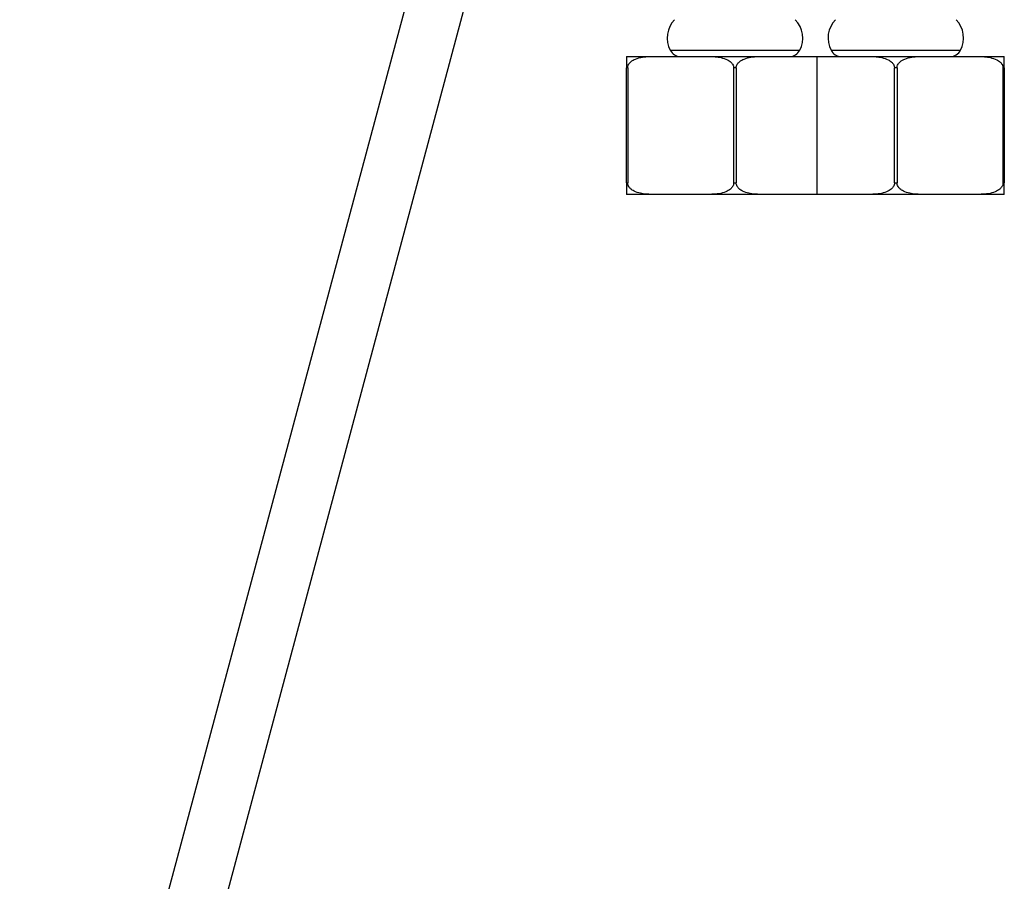
# Model space of a CAD drawing. Units: millimetres. Extents: x 9 to 202, y 7 to 255.
# Drawn here: x 79 to 107, y 107 to 132 of the extents above; entities that cross this region are included whole.
import ezdxf

# ---------------------------------------------------------------- set-up
doc = ezdxf.new("R2010")
doc.units = ezdxf.units.MM
doc.layers.add('0_25', color=7, linetype='Continuous', lineweight=25)

msp = doc.modelspace()

# ---------------------------------------------------------------- linework, layer by layer
at = {"color": 7, "linetype": 'Continuous', "lineweight": 25}
for p, q in [((90.5238, 133.9208), (78.7907, 90.1322)), ((80.4987, 90.067), (92.1337, 133.4895)), ((96.3988, 130.4418), (97.1717, 130.4418)), ((97.1717, 130.4418), (98.7759, 130.4418)), ((98.7759, 130.4418), (100.3217, 130.4418)), ((100.3217, 130.4418), (101.8821, 130.4418)), ((101.8821, 130.4418), (103.4425, 130.4418)), ((103.4425, 130.4418), (104.9884, 130.4418)), ((104.9884, 130.4418), (106.5925, 130.4418)), ((106.5925, 130.4418), (107.3655, 130.4418)), ((96.4349, 130.1084), (96.3988, 130.1084)), ((96.3988, 126.7751), (96.3988, 130.1084)), ((96.4349, 130.1084), (96.4349, 126.7751)), ((99.5849, 130.1084), (99.5127, 130.1084)), ((99.5127, 126.7751), (99.5127, 130.1084)), ((99.5849, 130.1084), (99.5849, 126.7751)), ((104.2515, 130.1084), (104.1794, 130.1084)), ((104.1794, 126.7751), (104.1794, 130.1084)), ((104.2515, 130.1084), (104.2515, 126.7751)), ((107.3294, 126.7751), (107.3294, 130.1084)), ((107.3655, 130.1084), (107.3294, 130.1084)), ((107.3655, 130.1084), (107.3655, 126.7751)), ((96.3988, 126.7751), (96.4349, 126.7751)), ((99.5127, 126.7751), (99.5849, 126.7751)), ((104.1794, 126.7751), (104.2515, 126.7751)), ((107.3294, 126.7751), (107.3655, 126.7751)), ((97.1717, 126.4418), (96.3988, 126.4418)), ((98.7759, 126.4418), (97.1717, 126.4418)), ((100.3217, 126.4418), (98.7759, 126.4418)), ((101.8821, 126.4418), (100.3217, 126.4418)), ((103.4425, 126.4418), (101.8821, 126.4418)), ((104.9884, 126.4418), (103.4425, 126.4418)), ((106.5925, 126.4418), (104.9884, 126.4418)), ((107.3655, 126.4418), (106.5925, 126.4418))]:
    msp.add_line(p, q, dxfattribs=at)
at = {"color": 8, "linetype": 'Continuous', "lineweight": 25}
for p, q in [((97.6693, 130.6206), (101.4283, 130.6206)), ((102.3359, 130.6206), (106.095, 130.6206))]:
    msp.add_line(p, q, dxfattribs=at)
at = {"color": 7, "linetype": 'Continuous', "lineweight": 25}
for centre, radius, start, end in [((98.3469, 130.9751), 0.7647, 135.7811, 207.61938), ((100.7507, 130.9751), 0.7647, 332.38062, 44.2189), ((103.0135, 130.9751), 0.7647, 135.7811, 207.61938), ((105.4174, 130.9751), 0.7647, 332.38062, 44.2189), ((97.9646, 130.7751), 0.3333, 207.61938, 270), ((101.133, 130.7751), 0.3333, 270, 332.38062), ((102.6313, 130.7751), 0.3333, 207.61938, 270), ((105.7996, 130.7751), 0.3333, 270, 332.38062)]:
    msp.add_arc(centre, radius, start, end, dxfattribs=at)
for points, knots in [([(96.3988, 130.4418), (96.3988, 130.4406), (96.3988, 130.4373), (96.3988, 130.399), (96.3988, 130.2979), (96.3988, 130.2142), (96.3988, 130.1586), (96.3988, 130.1217), (96.3988, 130.1084)], [0, 0, 0, 0, 0.2158654, 0.6155295, 0.8165446, 0.8877661, 0.9595333, 1, 1, 1, 1]), ([(96.4349, 130.1084), (96.4367, 130.128), (96.4403, 130.1671), (96.472, 130.2309), (96.5429, 130.3079), (96.7416, 130.4136), (96.9663, 130.4394), (97.137, 130.4414), (97.1717, 130.4418)], [0, 0, 0, 0, 0.05946303, 0.11869656, 0.21944444, 0.39797787, 0.87760786, 1, 1, 1, 1]), ([(98.7759, 130.4418), (98.7873, 130.4417), (98.9104, 130.4413), (99.0985, 130.4287), (99.3073, 130.3642), (99.4212, 130.2919), (99.4805, 130.2235), (99.5086, 130.1624), (99.5115, 130.1245), (99.5127, 130.1084)], [0, 0, 0, 0, 0.0402086, 0.433081, 0.6592263, 0.7948102, 0.884922, 0.9511411, 1, 1, 1, 1]), ([(99.5849, 130.1084), (99.5867, 130.128), (99.5903, 130.1671), (99.622, 130.2309), (99.6929, 130.3079), (99.8916, 130.4136), (100.1163, 130.4394), (100.287, 130.4414), (100.3217, 130.4418)], [0, 0, 0, 0, 0.059463, 0.1186966, 0.2194444, 0.3979779, 0.8776079, 1, 1, 1, 1]), ([(103.4425, 130.4418), (103.454, 130.4417), (103.577, 130.4413), (103.7652, 130.4287), (103.974, 130.3642), (104.0879, 130.2919), (104.1472, 130.2235), (104.1752, 130.1624), (104.1782, 130.1245), (104.1794, 130.1084)], [0, 0, 0, 0, 0.0402086, 0.433081, 0.6592263, 0.7948102, 0.884922, 0.9511411, 1, 1, 1, 1]), ([(104.2515, 130.1084), (104.2533, 130.128), (104.257, 130.1671), (104.2886, 130.2309), (104.3595, 130.3079), (104.5583, 130.4136), (104.783, 130.4394), (104.9537, 130.4414), (104.9884, 130.4418)], [0, 0, 0, 0, 0.059463, 0.1186966, 0.2194444, 0.3979779, 0.8776079, 1, 1, 1, 1]), ([(106.5925, 130.4418), (106.604, 130.4417), (106.727, 130.4413), (106.9152, 130.4287), (107.124, 130.3642), (107.2379, 130.2919), (107.2972, 130.2235), (107.3252, 130.1624), (107.3282, 130.1245), (107.3294, 130.1084)], [0, 0, 0, 0, 0.0402086, 0.43308098, 0.65922631, 0.79481022, 0.88492197, 0.95114108, 1, 1, 1, 1]), ([(107.3655, 130.1084), (107.3655, 130.1124), (107.3655, 130.135), (107.3655, 130.1818), (107.3655, 130.251), (107.3655, 130.3344), (107.3655, 130.4311), (107.3655, 130.4374), (107.3655, 130.4418)], [0, 0, 0, 0, 0.0119875, 0.0689347, 0.1443106, 0.2613032, 0.4812325, 1, 1, 1, 1]), ([(96.3988, 126.7751), (96.3988, 126.7712), (96.3988, 126.7486), (96.3988, 126.7018), (96.3988, 126.6325), (96.3988, 126.5491), (96.3988, 126.4524), (96.3988, 126.4462), (96.3988, 126.4418)], [0, 0, 0, 0, 0.0119875, 0.0689347, 0.1443106, 0.2613032, 0.4812325, 1, 1, 1, 1]), ([(97.1717, 126.4418), (97.1603, 126.4418), (97.0372, 126.4423), (96.849, 126.4549), (96.6403, 126.5193), (96.5264, 126.5916), (96.4671, 126.6601), (96.439, 126.7211), (96.4361, 126.759), (96.4349, 126.7751)], [0, 0, 0, 0, 0.0402086, 0.433081, 0.6592263, 0.7948102, 0.884922, 0.9511411, 1, 1, 1, 1]), ([(99.5127, 126.7751), (99.5109, 126.7555), (99.5073, 126.7165), (99.4756, 126.6527), (99.4047, 126.5756), (99.206, 126.4699), (98.9813, 126.4442), (98.8106, 126.4422), (98.7759, 126.4418)], [0, 0, 0, 0, 0.059463, 0.1186966, 0.2194444, 0.3979779, 0.8776079, 1, 1, 1, 1]), ([(100.3217, 126.4418), (100.3103, 126.4418), (100.1872, 126.4423), (99.999, 126.4549), (99.7903, 126.5193), (99.6764, 126.5916), (99.6171, 126.6601), (99.589, 126.7211), (99.5861, 126.759), (99.5849, 126.7751)], [0, 0, 0, 0, 0.0402086, 0.433081, 0.6592263, 0.7948102, 0.884922, 0.9511411, 1, 1, 1, 1]), ([(104.1794, 126.7751), (104.1776, 126.7555), (104.1739, 126.7165), (104.1423, 126.6527), (104.0714, 126.5756), (103.8726, 126.4699), (103.6479, 126.4442), (103.4772, 126.4422), (103.4425, 126.4418)], [0, 0, 0, 0, 0.059463, 0.1186966, 0.2194444, 0.3979779, 0.8776079, 1, 1, 1, 1]), ([(104.9884, 126.4418), (104.977, 126.4418), (104.8539, 126.4423), (104.6657, 126.4549), (104.457, 126.5193), (104.3431, 126.5916), (104.2838, 126.6601), (104.2557, 126.7211), (104.2528, 126.759), (104.2515, 126.7751)], [0, 0, 0, 0, 0.0402086, 0.433081, 0.6592263, 0.7948102, 0.884922, 0.9511411, 1, 1, 1, 1]), ([(107.3294, 126.7751), (107.3276, 126.7555), (107.3239, 126.7165), (107.2923, 126.6527), (107.2214, 126.5756), (107.0226, 126.4699), (106.7979, 126.4442), (106.6272, 126.4422), (106.5925, 126.4418)], [0, 0, 0, 0, 0.059463, 0.1186966, 0.2194444, 0.3979779, 0.8776079, 1, 1, 1, 1]), ([(107.3655, 126.4418), (107.3655, 126.4429), (107.3655, 126.4462), (107.3655, 126.4846), (107.3655, 126.5856), (107.3655, 126.6693), (107.3655, 126.7249), (107.3655, 126.7618), (107.3655, 126.7751)], [0, 0, 0, 0, 0.2158654, 0.6155295, 0.8165446, 0.8877661, 0.9595333, 1, 1, 1, 1])]:
    msp.add_open_spline(points, degree=3, knots=knots, dxfattribs=at)
at = {"layer": '0_25'}
msp.add_line((101.9259, 130.4418), (101.9259, 126.4418), dxfattribs=at)

doc.saveas('drawing.dxf')
